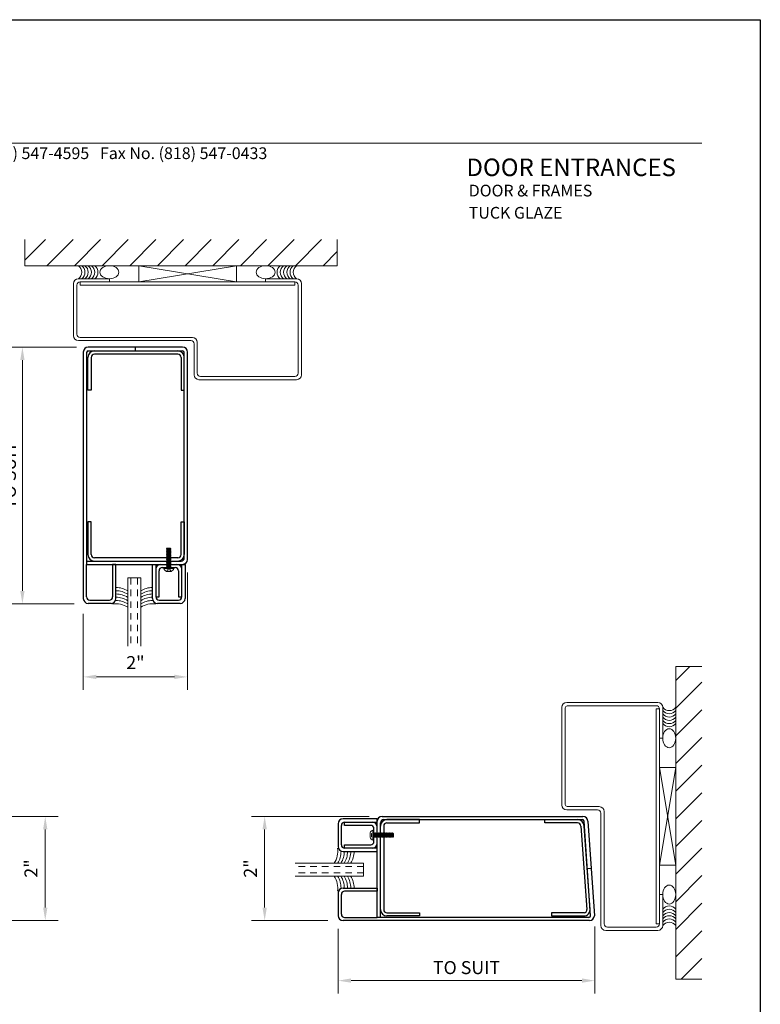
# Model space of a CAD drawing. Units: inches. Extents: x 26 to 558, y -2086 to 25.
# Drawn here: x 544 to 558, y -2075 to -2056 of the extents above; entities that cross this region are included whole.
import ezdxf

# ---------------------------------------------------------------- set-up
doc = ezdxf.new("R2010")
doc.units = ezdxf.units.IN
doc.header["$LTSCALE"] = 0.5
doc.header["$MEASUREMENT"] = 0
doc.header["$PDMODE"] = 3
doc.linetypes.add('HIDDEN', pattern=[0.375, 0.25, -0.125])
for name, color, linetype in [('02CUTLINE', 3, 'Continuous'), ('03FRAME25', 7, 'Continuous'), ('door', 7, 'Continuous'), ('OBJ', 250, 'Continuous')]:
    doc.layers.add(name, color=color, linetype=linetype)
doc.layers.add('70FASTNER', color=7, linetype='Continuous', lineweight=20)
doc.layers.add('st', color=1, linetype='Continuous', lineweight=40)
doc.styles.add('001', font='isocp.shx', dxfattribs={"height": 0.09375})
doc.styles.get("Standard").update_dxf_attribs({"font": 'romand.shx'})
doc.dimstyles.get("Standard").update_dxf_attribs({"dimscale": 4, "dimtxt": 0.0625, "dimasz": 0.0625, "dimexe": 0.0625, "dimexo": 0.0625, "dimgap": 0.03125, "dimtad": 1, "dimdec": 5, "dimrnd": 0.03125, "dimzin": 3, "dimdsep": 46, "dimlunit": 4, "dimtxsty": 'Standard', "dimcen": 0.09, "dimclrd": 9, "dimclre": 9, "dimadec": 0, "dimazin": 0, "dimtfac": 1, "dimtdec": 5, "dimtofl": 0, "dimtmove": 0, "dimatfit": 3, "dimfxl": 0, "dimtolj": 1, "dimtzin": 0, "dimlwd": 9, "dimlwe": 9, "dimarcsym": 0})

# ---------------------------------------------------------------- blocks, each defined once
blk = doc.blocks.new('*D3')
at = {"layer": 'Defpoints', "color": 0, "linetype": 'Continuous'}
for p in [(547.096, -2066.725), (545.096, -2067.516), (547.096, -2068.979)]:
    blk.add_point(p, dxfattribs=at)
at = {"layer": 'door', "color": 9, "linetype": 'Continuous', "lineweight": 9}
for p, q in [((547.096, -2066.975), (547.096, -2069.229)), ((545.096, -2067.766), (545.096, -2069.229)), ((545.346, -2068.979), (546.846, -2068.979))]:
    blk.add_line(p, q, dxfattribs=at)
at = {"layer": 'door', "color": 9, "linetype": 'Continuous'}
for points in [[(545.346, -2068.937), (545.346, -2069.02), (545.096, -2068.979)], [(546.846, -2068.937), (546.846, -2069.02), (547.096, -2068.979)]]:
    blk.add_solid(points, dxfattribs=at)
at = {"layer": 'door', "color": 0, "linetype": 'Continuous', "insert": (546.096, -2068.705), "char_height": 0.25, "attachment_point": 5}
blk.add_mtext('\\A1;2"', dxfattribs=at)
blk = doc.blocks.new('*D5')
at = {"layer": 'Defpoints', "color": 0, "linetype": 'Continuous'}
for p in [(542.111, -2071.656), (544.365, -2071.656), (542.903, -2073.656)]:
    blk.add_point(p, dxfattribs=at)
at = {"layer": 'door', "color": 9, "linetype": 'Continuous', "lineweight": 9}
for p, q in [((542.361, -2071.656), (544.615, -2071.656)), ((544.365, -2073.406), (544.365, -2071.906)), ((543.153, -2073.656), (544.615, -2073.656))]:
    blk.add_line(p, q, dxfattribs=at)
at = {"layer": 'door', "color": 9, "linetype": 'Continuous'}
for points in [[(544.324, -2071.906), (544.407, -2071.906), (544.365, -2071.656)], [(544.324, -2073.406), (544.407, -2073.406), (544.365, -2073.656)]]:
    blk.add_solid(points, dxfattribs=at)
at = {"layer": 'door', "color": 0, "linetype": 'Continuous', "insert": (544.091, -2072.656), "char_height": 0.25, "attachment_point": 5, "rotation": 90}
blk.add_mtext('\\A1;2"', dxfattribs=at)
blk = doc.blocks.new('*D6')
at = {"layer": 'Defpoints', "color": 0, "linetype": 'Continuous'}
for p in [(548.577, -2071.656), (550.831, -2071.656), (550.039, -2073.656)]:
    blk.add_point(p, dxfattribs=at)
at = {"layer": 'door', "color": 9, "linetype": 'Continuous', "lineweight": 9}
for p, q in [((550.581, -2071.656), (548.327, -2071.656)), ((548.577, -2073.406), (548.577, -2071.906)), ((549.789, -2073.656), (548.327, -2073.656))]:
    blk.add_line(p, q, dxfattribs=at)
at = {"layer": 'door', "color": 9, "linetype": 'Continuous'}
for points in [[(548.535, -2071.906), (548.619, -2071.906), (548.577, -2071.656)], [(548.535, -2073.406), (548.619, -2073.406), (548.577, -2073.656)]]:
    blk.add_solid(points, dxfattribs=at)
at = {"layer": 'door', "color": 0, "linetype": 'Continuous', "insert": (548.303, -2072.656), "char_height": 0.25, "attachment_point": 5, "rotation": 90}
blk.add_mtext('\\A1;2"', dxfattribs=at)
blk = doc.blocks.new('*D7')
at = {"layer": 'Defpoints', "color": 0, "linetype": 'Continuous'}
for p in [(545.217, -2062.65), (543.927, -2067.579), (545.172, -2067.579)]:
    blk.add_point(p, dxfattribs=at)
at = {"layer": 'door', "color": 9, "linetype": 'Continuous', "lineweight": 9}
for p, q in [((544.967, -2062.65), (543.677, -2062.65)), ((543.927, -2062.9), (543.927, -2067.329)), ((544.922, -2067.579), (543.677, -2067.579))]:
    blk.add_line(p, q, dxfattribs=at)
at = {"layer": 'door', "color": 9, "linetype": 'Continuous'}
for points in [[(543.885, -2062.9), (543.968, -2062.9), (543.927, -2062.65)], [(543.885, -2067.329), (543.968, -2067.329), (543.927, -2067.579)]]:
    blk.add_solid(points, dxfattribs=at)
at = {"layer": 'door', "color": 0, "linetype": 'Continuous', "insert": (543.677, -2065.114), "char_height": 0.25, "attachment_point": 5, "rotation": 90}
blk.add_mtext('\\A1;TO SUIT', dxfattribs=at)
blk = doc.blocks.new('*D9')
at = {"layer": 'Defpoints', "color": 0, "linetype": 'Continuous'}
for p in [(549.987, -2073.563), (554.916, -2073.517), (549.987, -2074.808)]:
    blk.add_point(p, dxfattribs=at)
at = {"layer": 'door', "color": 9, "linetype": 'Continuous', "lineweight": 9}
for p, q in [((549.987, -2073.813), (549.987, -2075.058)), ((554.916, -2073.767), (554.916, -2075.058)), ((554.666, -2074.808), (550.237, -2074.808))]:
    blk.add_line(p, q, dxfattribs=at)
at = {"layer": 'door', "color": 9, "linetype": 'Continuous'}
for points in [[(550.237, -2074.766), (550.237, -2074.849), (549.987, -2074.808)], [(554.666, -2074.766), (554.666, -2074.849), (554.916, -2074.808)]]:
    blk.add_solid(points, dxfattribs=at)
at = {"layer": 'door', "color": 0, "linetype": 'Continuous', "insert": (552.451, -2074.558), "char_height": 0.25, "attachment_point": 5}
blk.add_mtext('\\A1;TO SUIT', dxfattribs=at)

msp = doc.modelspace()

# ---------------------------------------------------------------- hatches: boundary and pattern name
at = {"layer": 'door', "linetype": 'Continuous', "lineweight": 9}
h = msp.add_hatch(dxfattribs=at)
h.set_pattern_fill('ANSI31', color=8, scale=3, style=0)
h.set_pattern_definition([(45, (-0.3125, -64.9868), (-0.26516504, 0.26516504), [])])
h.paths.add_polyline_path([(549.97109, -2060.587585), (543.97109, -2060.587585), (543.97109, -2061.087585), (549.97109, -2061.087585)])
h = msp.add_hatch(dxfattribs=at)
h.set_pattern_fill('ANSI31', color=8, scale=3, angle=90, style=0)
h.set_pattern_definition([(45, (2552.56887, -2619.06492), (0.26516504, -0.26516504), [])])
h.paths.add_polyline_path([(556.968095, -2068.781331), (556.968095, -2074.781331), (556.468095, -2074.781331), (556.468095, -2068.781331)])

# ---------------------------------------------------------------- linework, layer by layer
at = {"layer": '02CUTLINE'}
msp.add_lwpolyline([(558.09144, -2086.353988), (534.85074, -2086.353988), (534.85074, -2056.365988), (558.09144, -2056.365988)], close=True, dxfattribs=at)
at = {"layer": '70FASTNER', "color": 9, "lineweight": 5}
for p, q in [((546.701345, -2066.508275), (546.691698, -2066.5136)), ((546.701345, -2066.518924), (546.691698, -2066.5136)), ((546.701345, -2066.508275), (546.707398, -2066.505879)), ((546.701345, -2066.508275), (546.772085, -2066.518924)), ((546.701345, -2066.518924), (546.772085, -2066.529573)), ((546.701345, -2066.531713), (546.701345, -2066.518924)), ((546.707398, -2066.505879), (546.767154, -2066.505879)), ((546.772085, -2066.518924), (546.767154, -2066.505879)), ((546.772085, -2066.518924), (546.781732, -2066.524248)), ((546.701345, -2066.531713), (546.691698, -2066.537037)), ((546.701345, -2066.542361), (546.691698, -2066.537037)), ((546.701345, -2066.55515), (546.691698, -2066.560475)), ((546.701345, -2066.565799), (546.691698, -2066.560475)), ((546.701345, -2066.578588), (546.691698, -2066.583912)), ((546.701345, -2066.589236), (546.691698, -2066.583912)), ((546.701345, -2066.602025), (546.691698, -2066.60735)), ((546.701345, -2066.612674), (546.691698, -2066.60735)), ((546.701345, -2066.625463), (546.691698, -2066.630787)), ((546.701345, -2066.636111), (546.691698, -2066.630787)), ((546.701345, -2066.6489), (546.691698, -2066.654225)), ((546.701345, -2066.659549), (546.691698, -2066.654225)), ((546.701345, -2066.672338), (546.691698, -2066.677662)), ((546.701345, -2066.682986), (546.691698, -2066.677662)), ((546.701345, -2066.695775), (546.691698, -2066.7011)), ((546.701345, -2066.706424), (546.691698, -2066.7011)), ((546.701345, -2066.531713), (546.772085, -2066.542361)), ((546.701345, -2066.542361), (546.772085, -2066.55301)), ((546.701345, -2066.55515), (546.701345, -2066.542361)), ((546.701345, -2066.55515), (546.772085, -2066.565799)), ((546.701345, -2066.565799), (546.772085, -2066.576448)), ((546.701345, -2066.578588), (546.701345, -2066.565799)), ((546.701345, -2066.578588), (546.772085, -2066.589236)), ((546.701345, -2066.589236), (546.772085, -2066.599885)), ((546.701345, -2066.602025), (546.701345, -2066.589236)), ((546.701345, -2066.602025), (546.772085, -2066.612674)), ((546.701345, -2066.612674), (546.772085, -2066.623323)), ((546.701345, -2066.625463), (546.701345, -2066.612674)), ((546.701345, -2066.625463), (546.772085, -2066.636111)), ((546.701345, -2066.636111), (546.772085, -2066.64676)), ((546.701345, -2066.6489), (546.701345, -2066.636111)), ((546.701345, -2066.6489), (546.772085, -2066.659549)), ((546.701345, -2066.659549), (546.772085, -2066.670198)), ((546.701345, -2066.672338), (546.701345, -2066.659549)), ((546.701345, -2066.672338), (546.772085, -2066.682986)), ((546.701345, -2066.682986), (546.772085, -2066.693635)), ((546.701345, -2066.695775), (546.701345, -2066.682986)), ((546.701345, -2066.695775), (546.772085, -2066.706424)), ((546.701345, -2066.706424), (546.772085, -2066.717073)), ((546.701345, -2066.719213), (546.701345, -2066.706424)), ((546.772085, -2066.529573), (546.781732, -2066.524248)), ((546.772085, -2066.542361), (546.772085, -2066.529573)), ((546.772085, -2066.542361), (546.781732, -2066.547686)), ((546.772085, -2066.55301), (546.781732, -2066.547686)), ((546.772085, -2066.565799), (546.772085, -2066.55301)), ((546.772085, -2066.565799), (546.781732, -2066.571123)), ((546.772085, -2066.576448), (546.781732, -2066.571123)), ((546.772085, -2066.589236), (546.772085, -2066.576448)), ((546.772085, -2066.589236), (546.781732, -2066.594561)), ((546.772085, -2066.599885), (546.781732, -2066.594561)), ((546.772085, -2066.612674), (546.772085, -2066.599885)), ((546.772085, -2066.612674), (546.781732, -2066.617998)), ((546.772085, -2066.623323), (546.781732, -2066.617998)), ((546.772085, -2066.636111), (546.772085, -2066.623323)), ((546.772085, -2066.636111), (546.781732, -2066.641436)), ((546.772085, -2066.64676), (546.781732, -2066.641436)), ((546.772085, -2066.659549), (546.772085, -2066.64676)), ((546.772085, -2066.659549), (546.781732, -2066.664873)), ((546.772085, -2066.670198), (546.781732, -2066.664873)), ((546.772085, -2066.682986), (546.772085, -2066.670198)), ((546.772085, -2066.682986), (546.781732, -2066.688311)), ((546.772085, -2066.693635), (546.781732, -2066.688311)), ((546.772085, -2066.706424), (546.772085, -2066.693635)), ((546.772085, -2066.706424), (546.781732, -2066.711748)), ((546.639198, -2066.881135), (546.834232, -2066.881135)), ((546.639198, -2066.89916), (546.639198, -2066.881135)), ((546.701345, -2066.719213), (546.691698, -2066.724537)), ((546.701345, -2066.729861), (546.691698, -2066.724537)), ((546.701345, -2066.74265), (546.691698, -2066.747975)), ((546.701345, -2066.753299), (546.691698, -2066.747975)), ((546.701345, -2066.766088), (546.691698, -2066.771412)), ((546.701345, -2066.776736), (546.691698, -2066.771412)), ((546.701345, -2066.789525), (546.691698, -2066.79485)), ((546.701345, -2066.800174), (546.691698, -2066.79485)), ((546.701345, -2066.812963), (546.691698, -2066.818287)), ((546.701345, -2066.823611), (546.691698, -2066.818287)), ((546.701345, -2066.8364), (546.691698, -2066.841725)), ((546.701345, -2066.847049), (546.691698, -2066.841725)), ((546.701345, -2066.859838), (546.691698, -2066.865162)), ((546.701345, -2066.870486), (546.691698, -2066.865162)), ((546.701345, -2066.719213), (546.772085, -2066.729861)), ((546.701345, -2066.729861), (546.772085, -2066.74051)), ((546.701345, -2066.74265), (546.701345, -2066.729861)), ((546.701345, -2066.74265), (546.772085, -2066.753299)), ((546.701345, -2066.753299), (546.772085, -2066.763948)), ((546.701345, -2066.766088), (546.701345, -2066.753299)), ((546.701345, -2066.766088), (546.772085, -2066.776736)), ((546.701345, -2066.776736), (546.772085, -2066.787385)), ((546.701345, -2066.789525), (546.701345, -2066.776736)), ((546.701345, -2066.789525), (546.772085, -2066.800174)), ((546.701345, -2066.800174), (546.772085, -2066.810823)), ((546.701345, -2066.812963), (546.701345, -2066.800174)), ((546.701345, -2066.812963), (546.772085, -2066.823611)), ((546.701345, -2066.823611), (546.772085, -2066.83426)), ((546.701345, -2066.8364), (546.701345, -2066.823611)), ((546.701345, -2066.8364), (546.772085, -2066.847049)), ((546.701345, -2066.847049), (546.772085, -2066.857698)), ((546.701345, -2066.859838), (546.701345, -2066.847049)), ((546.701345, -2066.859838), (546.772085, -2066.870486)), ((546.701345, -2066.870486), (546.772085, -2066.881135)), ((546.701345, -2066.881135), (546.701345, -2066.870486)), ((546.772085, -2066.717073), (546.781732, -2066.711748)), ((546.772085, -2066.729861), (546.772085, -2066.717073)), ((546.772085, -2066.729861), (546.781732, -2066.735186)), ((546.772085, -2066.74051), (546.781732, -2066.735186)), ((546.772085, -2066.753299), (546.772085, -2066.74051)), ((546.772085, -2066.753299), (546.781732, -2066.758623)), ((546.772085, -2066.763948), (546.781732, -2066.758623)), ((546.772085, -2066.776736), (546.772085, -2066.763948)), ((546.772085, -2066.776736), (546.781732, -2066.782061)), ((546.772085, -2066.787385), (546.781732, -2066.782061)), ((546.772085, -2066.800174), (546.772085, -2066.787385)), ((546.772085, -2066.800174), (546.781732, -2066.805498)), ((546.772085, -2066.810823), (546.781732, -2066.805498)), ((546.772085, -2066.823611), (546.772085, -2066.810823)), ((546.772085, -2066.823611), (546.781732, -2066.828936)), ((546.772085, -2066.83426), (546.781732, -2066.828936)), ((546.772085, -2066.847049), (546.772085, -2066.83426)), ((546.772085, -2066.847049), (546.781732, -2066.852373)), ((546.772085, -2066.857698), (546.781732, -2066.852373)), ((546.772085, -2066.870486), (546.772085, -2066.857698)), ((546.772085, -2066.870486), (546.781732, -2066.875811)), ((546.772085, -2066.881135), (546.781732, -2066.875811)), ((546.834232, -2066.89916), (546.834232, -2066.881135)), ((546.639198, -2066.89916), (546.834232, -2066.89916)), ((546.779426, -2066.956585), (546.694004, -2066.956585)), ((546.705092, -2066.925614), (546.705092, -2066.936391)), ((546.705092, -2066.925614), (546.715069, -2066.925614)), ((546.705092, -2066.944022), (546.705092, -2066.956585)), ((546.723022, -2066.925614), (546.732999, -2066.925614)), ((546.750408, -2066.925614), (546.740431, -2066.925614)), ((546.768338, -2066.925614), (546.758361, -2066.925614)), ((546.768338, -2066.925614), (546.768338, -2066.936391)), ((546.768338, -2066.944022), (546.768338, -2066.956585)), ((550.599095, -2071.972995), (550.599095, -2072.058417)), ((550.611658, -2071.984083), (550.599095, -2071.984083)), ((550.630067, -2071.984083), (550.61929, -2071.984083)), ((550.630067, -2071.984083), (550.630067, -2071.99406)), ((550.656521, -2072.113223), (550.656521, -2071.918189)), ((550.656521, -2071.918189), (550.674545, -2071.918189)), ((550.674545, -2072.113223), (550.674545, -2071.918189)), ((550.674545, -2071.980336), (550.679869, -2071.970689)), ((550.685194, -2072.051077), (550.674545, -2071.980336)), ((550.685194, -2071.980336), (550.679869, -2071.970689)), ((550.695843, -2072.051077), (550.685194, -2071.980336)), ((550.685194, -2071.980336), (550.697983, -2071.980336)), ((550.697983, -2071.980336), (550.703307, -2071.970689)), ((550.708631, -2072.051077), (550.697983, -2071.980336)), ((550.708631, -2071.980336), (550.703307, -2071.970689)), ((550.71928, -2072.051077), (550.708631, -2071.980336)), ((550.708631, -2071.980336), (550.72142, -2071.980336)), ((550.72142, -2071.980336), (550.726744, -2071.970689)), ((550.732069, -2072.051077), (550.72142, -2071.980336)), ((550.732069, -2071.980336), (550.726744, -2071.970689)), ((550.742718, -2072.051077), (550.732069, -2071.980336)), ((550.732069, -2071.980336), (550.744858, -2071.980336)), ((550.744858, -2071.980336), (550.750182, -2071.970689)), ((550.755506, -2072.051077), (550.744858, -2071.980336)), ((550.755506, -2071.980336), (550.750182, -2071.970689)), ((550.766155, -2072.051077), (550.755506, -2071.980336)), ((550.755506, -2071.980336), (550.768295, -2071.980336)), ((550.768295, -2071.980336), (550.773619, -2071.970689)), ((550.778944, -2072.051077), (550.768295, -2071.980336)), ((550.778944, -2071.980336), (550.773619, -2071.970689)), ((550.789593, -2072.051077), (550.778944, -2071.980336)), ((550.778944, -2071.980336), (550.791733, -2071.980336)), ((550.791733, -2071.980336), (550.797057, -2071.970689)), ((550.802381, -2072.051077), (550.791733, -2071.980336)), ((550.802381, -2071.980336), (550.797057, -2071.970689)), ((550.81303, -2072.051077), (550.802381, -2071.980336)), ((550.802381, -2071.980336), (550.81517, -2071.980336)), ((550.81517, -2071.980336), (550.820494, -2071.970689)), ((550.825819, -2072.051077), (550.81517, -2071.980336)), ((550.825819, -2071.980336), (550.820494, -2071.970689)), ((550.836468, -2072.051077), (550.825819, -2071.980336)), ((550.825819, -2071.980336), (550.838608, -2071.980336)), ((550.838608, -2071.980336), (550.843932, -2071.970689)), ((550.849256, -2072.051077), (550.838608, -2071.980336)), ((550.849256, -2071.980336), (550.843932, -2071.970689)), ((550.859905, -2072.051077), (550.849256, -2071.980336)), ((550.849256, -2071.980336), (550.862045, -2071.980336)), ((550.862045, -2071.980336), (550.867369, -2071.970689)), ((550.872694, -2072.051077), (550.862045, -2071.980336)), ((550.872694, -2071.980336), (550.867369, -2071.970689)), ((550.883343, -2072.051077), (550.872694, -2071.980336)), ((550.872694, -2071.980336), (550.885483, -2071.980336)), ((550.885483, -2071.980336), (550.890807, -2071.970689)), ((550.896131, -2072.051077), (550.885483, -2071.980336)), ((550.896131, -2071.980336), (550.890807, -2071.970689)), ((550.90678, -2072.051077), (550.896131, -2071.980336)), ((550.896131, -2071.980336), (550.90892, -2071.980336)), ((550.90892, -2071.980336), (550.914244, -2071.970689)), ((550.919569, -2072.051077), (550.90892, -2071.980336)), ((550.919569, -2071.980336), (550.914244, -2071.970689)), ((550.930218, -2072.051077), (550.919569, -2071.980336)), ((550.919569, -2071.980336), (550.932358, -2071.980336)), ((550.932358, -2071.980336), (550.937682, -2071.970689)), ((550.943006, -2072.051077), (550.932358, -2071.980336)), ((550.943006, -2071.980336), (550.937682, -2071.970689)), ((550.953655, -2072.051077), (550.943006, -2071.980336)), ((550.943006, -2071.980336), (550.955795, -2071.980336)), ((550.955795, -2071.980336), (550.961119, -2071.970689)), ((550.966444, -2072.051077), (550.955795, -2071.980336)), ((550.966444, -2071.980336), (550.961119, -2071.970689)), ((550.977093, -2072.051077), (550.966444, -2071.980336)), ((550.966444, -2071.980336), (550.979233, -2071.980336)), ((550.979233, -2071.980336), (550.984557, -2071.970689)), ((550.989881, -2072.051077), (550.979233, -2071.980336)), ((550.989881, -2071.980336), (550.984557, -2071.970689)), ((551.00053, -2072.051077), (550.989881, -2071.980336)), ((550.989881, -2071.980336), (551.00267, -2071.980336)), ((551.00267, -2071.980336), (551.007994, -2071.970689)), ((551.013319, -2072.051077), (551.00267, -2071.980336)), ((551.013319, -2071.980336), (551.007994, -2071.970689)), ((551.023968, -2072.051077), (551.013319, -2071.980336)), ((551.013319, -2071.980336), (551.026108, -2071.980336)), ((551.026108, -2071.980336), (551.031432, -2071.970689)), ((551.036756, -2072.051077), (551.026108, -2071.980336)), ((551.036756, -2071.980336), (551.031432, -2071.970689)), ((551.047405, -2072.051077), (551.036756, -2071.980336)), ((551.036756, -2071.980336), (551.049801, -2071.985267)), ((551.049801, -2072.045024), (551.049801, -2071.985267)), ((550.611658, -2072.047329), (550.599095, -2072.047329)), ((550.630067, -2072.047329), (550.61929, -2072.047329)), ((550.630067, -2072.002014), (550.630067, -2072.01199)), ((550.630067, -2072.029399), (550.630067, -2072.019422)), ((550.630067, -2072.047329), (550.630067, -2072.037352)), ((550.656521, -2072.113223), (550.674545, -2072.113223)), ((550.674545, -2072.051077), (550.685194, -2072.051077)), ((550.685194, -2072.051077), (550.690518, -2072.060723)), ((550.695843, -2072.051077), (550.690518, -2072.060723)), ((550.695843, -2072.051077), (550.708631, -2072.051077)), ((550.708631, -2072.051077), (550.713956, -2072.060723)), ((550.71928, -2072.051077), (550.713956, -2072.060723)), ((550.71928, -2072.051077), (550.732069, -2072.051077)), ((550.732069, -2072.051077), (550.737393, -2072.060723)), ((550.742718, -2072.051077), (550.737393, -2072.060723)), ((550.742718, -2072.051077), (550.755506, -2072.051077)), ((550.755506, -2072.051077), (550.760831, -2072.060723)), ((550.766155, -2072.051077), (550.760831, -2072.060723)), ((550.766155, -2072.051077), (550.778944, -2072.051077)), ((550.778944, -2072.051077), (550.784268, -2072.060723)), ((550.789593, -2072.051077), (550.784268, -2072.060723)), ((550.789593, -2072.051077), (550.802381, -2072.051077)), ((550.802381, -2072.051077), (550.807706, -2072.060723)), ((550.81303, -2072.051077), (550.807706, -2072.060723)), ((550.81303, -2072.051077), (550.825819, -2072.051077)), ((550.825819, -2072.051077), (550.831143, -2072.060723)), ((550.836468, -2072.051077), (550.831143, -2072.060723)), ((550.836468, -2072.051077), (550.849256, -2072.051077)), ((550.849256, -2072.051077), (550.854581, -2072.060723)), ((550.859905, -2072.051077), (550.854581, -2072.060723)), ((550.859905, -2072.051077), (550.872694, -2072.051077)), ((550.872694, -2072.051077), (550.878018, -2072.060723)), ((550.883343, -2072.051077), (550.878018, -2072.060723)), ((550.883343, -2072.051077), (550.896131, -2072.051077)), ((550.896131, -2072.051077), (550.901456, -2072.060723)), ((550.90678, -2072.051077), (550.901456, -2072.060723)), ((550.90678, -2072.051077), (550.919569, -2072.051077)), ((550.919569, -2072.051077), (550.924893, -2072.060723)), ((550.930218, -2072.051077), (550.924893, -2072.060723)), ((550.930218, -2072.051077), (550.943006, -2072.051077)), ((550.943006, -2072.051077), (550.948331, -2072.060723)), ((550.953655, -2072.051077), (550.948331, -2072.060723)), ((550.953655, -2072.051077), (550.966444, -2072.051077)), ((550.966444, -2072.051077), (550.971768, -2072.060723)), ((550.977093, -2072.051077), (550.971768, -2072.060723)), ((550.977093, -2072.051077), (550.989881, -2072.051077)), ((550.989881, -2072.051077), (550.995206, -2072.060723)), ((551.00053, -2072.051077), (550.995206, -2072.060723)), ((551.00053, -2072.051077), (551.013319, -2072.051077)), ((551.013319, -2072.051077), (551.018643, -2072.060723)), ((551.023968, -2072.051077), (551.018643, -2072.060723)), ((551.023968, -2072.051077), (551.036756, -2072.051077)), ((551.036756, -2072.051077), (551.042081, -2072.060723)), ((551.047405, -2072.051077), (551.042081, -2072.060723)), ((551.047405, -2072.051077), (551.049801, -2072.045024))]:
    msp.add_line(p, q, dxfattribs=at)
for centre, start, end in [((546.736715, -2066.860957), 201.3930646, 245.9329076), ((546.736715, -2066.860957), 294.0670924, 338.6069354), ((550.694724, -2072.015706), 111.3930646, 155.9329076), ((550.694724, -2072.015706), 204.0670924, 248.6069354)]:
    msp.add_arc(centre, 0.104733, start, end, dxfattribs=at)
at = {"layer": 'door', "color": 8, "linetype": 'Continuous', "lineweight": 9}
for p, q in [((543.97109, -2061.087585), (543.97109, -2060.587585)), ((549.97109, -2060.587585), (549.97109, -2061.087585)), ((543.97109, -2061.087585), (549.97109, -2061.087585)), ((546.15859, -2061.400085), (546.15859, -2061.087585)), ((546.15859, -2061.087585), (548.03359, -2061.400085)), ((548.03359, -2061.087585), (546.15859, -2061.400085)), ((548.03359, -2061.400085), (548.03359, -2061.087585)), ((556.468095, -2074.781331), (556.468095, -2068.781331)), ((556.968095, -2068.781331), (556.468095, -2068.781331)), ((556.155595, -2070.718831), (556.468095, -2070.718831)), ((556.468095, -2072.593831), (556.155595, -2070.718831)), ((556.468095, -2070.718831), (556.155595, -2072.593831)), ((556.155595, -2072.593831), (556.468095, -2072.593831)), ((556.468095, -2074.781331), (556.968095, -2074.781331))]:
    msp.add_line(p, q, dxfattribs=at)
at = {"layer": 'door', "lineweight": 9}
for p, q in [((545.00234, -2061.337585), (545.59609, -2061.337585)), ((545.59609, -2061.400085), (545.03359, -2061.400085)), ((545.59609, -2061.337585), (545.59609, -2061.400085)), ((549.18984, -2061.337585), (548.59609, -2061.337585)), ((548.59609, -2061.337585), (548.59609, -2061.400085)), ((548.59609, -2061.400085), (549.15859, -2061.400085)), ((544.90859, -2062.431335), (544.90859, -2061.431335)), ((544.97109, -2061.462585), (544.97109, -2062.400085)), ((549.22109, -2061.462585), (549.22109, -2063.150085)), ((549.28359, -2063.181335), (549.28359, -2061.431335)), ((545.00234, -2062.525085), (547.15859, -2062.525085)), ((545.03359, -2062.462585), (547.18984, -2062.462585)), ((547.22109, -2062.587585), (547.22109, -2063.181335)), ((547.28359, -2062.556335), (547.28359, -2063.150085)), ((547.31484, -2063.275085), (549.18984, -2063.275085)), ((547.34609, -2063.212585), (549.15859, -2063.212585)), ((554.374345, -2069.468831), (556.124345, -2069.468831)), ((556.093095, -2069.531331), (554.405595, -2069.531331)), ((554.280595, -2071.437581), (554.280595, -2069.562581)), ((554.343095, -2071.406331), (554.343095, -2069.593831)), ((556.155595, -2070.156331), (556.155595, -2069.593831)), ((556.218095, -2069.562581), (556.218095, -2070.156331)), ((556.218095, -2070.156331), (556.155595, -2070.156331)), ((554.968095, -2071.531331), (554.374345, -2071.531331)), ((554.999345, -2071.468831), (554.405595, -2071.468831)), ((555.030595, -2073.750081), (555.030595, -2071.593831)), ((555.093095, -2073.718831), (555.093095, -2071.562581)), ((556.218095, -2073.156331), (556.155595, -2073.156331)), ((556.155595, -2073.156331), (556.155595, -2073.718831)), ((556.218095, -2073.750081), (556.218095, -2073.156331)), ((555.124345, -2073.843831), (556.124345, -2073.843831)), ((556.093095, -2073.781331), (555.155595, -2073.781331))]:
    msp.add_line(p, q, dxfattribs=at)
at = {"layer": 'door', "linetype": 'Continuous', "lineweight": 9}
for p, q in [((545.03359, -2061.400085), (545.03359, -2061.462585)), ((549.15859, -2061.400085), (545.03359, -2061.400085)), ((549.15859, -2061.462585), (549.15859, -2061.400085)), ((545.03359, -2061.462585), (549.15859, -2061.462585)), ((556.093095, -2073.718831), (556.093095, -2069.593831)), ((556.093095, -2069.593831), (556.155595, -2069.593831)), ((556.155595, -2069.593831), (556.155595, -2073.718831)), ((556.155595, -2073.718831), (556.093095, -2073.718831))]:
    msp.add_line(p, q, dxfattribs=at)
at = {"layer": 'door', "linetype": 'Continuous'}
for p, q in [((545.31069, -2062.723435), (546.90859, -2062.723435)), ((546.09609, -2062.723435), (546.09609, -2062.650085)), ((545.18569, -2063.473435), (545.18569, -2062.848435)), ((545.24819, -2062.848435), (545.24819, -2063.473435)), ((546.90859, -2062.785935), (545.31069, -2062.785935)), ((546.97109, -2062.848435), (546.97109, -2063.473435)), ((547.03359, -2063.473435), (547.03359, -2062.848435)), ((545.24819, -2063.473435), (545.18569, -2063.473435)), ((546.97109, -2063.473435), (547.03359, -2063.473435)), ((545.18569, -2066.006135), (545.18569, -2066.631135)), ((545.24819, -2066.006135), (545.18569, -2066.006135)), ((545.24819, -2066.631135), (545.24819, -2066.006135)), ((546.97109, -2066.006135), (547.03359, -2066.006135)), ((546.97109, -2066.631135), (546.97109, -2066.006135)), ((547.03359, -2066.006135), (547.03359, -2066.631135)), ((546.90859, -2066.693635), (545.31069, -2066.693635)), ((545.15859, -2066.756135), (545.15859, -2066.818635)), ((545.15859, -2067.443635), (545.15859, -2066.818635)), ((545.31069, -2066.756135), (546.90859, -2066.756135)), ((545.72109, -2066.818635), (545.65859, -2066.818635)), ((545.65859, -2066.818635), (545.65859, -2067.443635)), ((545.72109, -2067.474885), (545.72109, -2066.818635)), ((546.424215, -2067.474885), (546.424215, -2066.818635)), ((546.424215, -2066.818635), (546.486715, -2066.818635)), ((546.486715, -2066.818635), (546.486715, -2067.443635)), ((546.580465, -2066.818635), (546.892965, -2066.818635)), ((546.611715, -2066.881135), (546.861715, -2066.881135)), ((546.986715, -2067.443635), (546.986715, -2066.818635)), ((546.986715, -2066.818635), (547.049215, -2066.818635)), ((547.049215, -2066.818635), (547.049215, -2067.474885)), ((546.549215, -2067.443635), (546.549215, -2066.943635)), ((546.924215, -2066.943635), (546.924215, -2067.443635)), ((546.486715, -2067.443635), (546.549215, -2067.443635)), ((546.924215, -2067.443635), (546.986715, -2067.443635)), ((545.62734, -2067.568635), (545.18984, -2067.568635)), ((545.22109, -2067.506135), (545.59609, -2067.506135)), ((546.955465, -2067.568635), (546.517965, -2067.568635)), ((546.549215, -2067.506135), (546.924215, -2067.506135)), ((549.987045, -2071.796956), (549.987045, -2072.234456)), ((550.737045, -2071.703206), (550.080795, -2071.703206)), ((550.112045, -2071.765706), (550.737045, -2071.765706)), ((550.112045, -2071.828206), (550.112045, -2071.765706)), ((550.737045, -2071.765706), (550.737045, -2071.703206)), ((551.549545, -2071.718831), (550.924545, -2071.718831)), ((550.924545, -2071.781331), (551.549545, -2071.781331)), ((551.549545, -2071.781331), (551.549545, -2071.718831)), ((553.957245, -2071.718831), (554.582245, -2071.718831)), ((553.957245, -2071.781331), (553.957245, -2071.718831)), ((554.582245, -2071.781331), (553.957245, -2071.781331)), ((550.049545, -2072.203206), (550.049545, -2071.828206)), ((550.612045, -2071.828206), (550.112045, -2071.828206)), ((550.674545, -2072.140706), (550.674545, -2071.890706)), ((550.737045, -2072.171956), (550.737045, -2071.859456)), ((550.799545, -2073.441731), (550.799545, -2071.843831)), ((550.862045, -2071.843831), (550.862045, -2073.441731)), ((554.644745, -2071.843831), (554.760503, -2073.441731)), ((554.823003, -2073.441731), (554.707245, -2071.843831)), ((550.080795, -2072.328206), (550.737045, -2072.328206)), ((550.112045, -2072.265706), (550.112045, -2072.203206)), ((550.112045, -2072.203206), (550.612045, -2072.203206)), ((550.737045, -2072.265706), (550.112045, -2072.265706)), ((550.737045, -2072.328206), (550.737045, -2072.265706)), ((554.769745, -2072.656331), (554.842748, -2072.651297)), ((549.987045, -2073.125081), (549.987045, -2073.562581)), ((550.080795, -2073.031331), (550.737045, -2073.031331)), ((550.737045, -2073.093831), (550.112045, -2073.093831)), ((550.737045, -2073.031331), (550.737045, -2073.093831)), ((550.049545, -2073.531331), (550.049545, -2073.156331)), ((550.924545, -2073.504231), (551.549545, -2073.504231)), ((551.549545, -2073.504231), (551.549545, -2073.566731)), ((554.082245, -2073.504231), (554.082245, -2073.566731)), ((554.707245, -2073.504231), (554.082245, -2073.504231)), ((550.112045, -2073.593831), (550.737045, -2073.593831)), ((550.799545, -2073.593831), (550.737045, -2073.593831)), ((551.549545, -2073.566731), (550.924545, -2073.566731)), ((554.082245, -2073.566731), (554.707245, -2073.566731))]:
    msp.add_line(p, q, dxfattribs=at)
at = {"layer": 'door', "color": 8, "linetype": 'Continuous', "lineweight": 9}
for centre, start, end in [((544.90859, -2061.212585), 306.8698976, 53.1301024), ((544.97109, -2061.212585), 306.8698976, 53.1301024), ((545.03359, -2061.212585), 306.8698976, 53.1301024), ((545.09609, -2061.212585), 306.8698976, 53.1301024), ((545.15859, -2061.212585), 306.8698976, 53.1301024), ((545.22109, -2061.212585), 306.8698976, 53.1301024), ((548.97109, -2061.212585), 126.8698976, 233.1301024), ((549.03359, -2061.212585), 126.8698976, 233.1301024), ((549.09609, -2061.212585), 126.8698976, 233.1301024), ((549.15859, -2061.212585), 126.8698976, 233.1301024), ((549.22109, -2061.212585), 126.8698976, 233.1301024), ((549.28359, -2061.212585), 126.8698976, 233.1301024), ((556.343095, -2069.468831), 216.8698976, 323.1301024), ((556.343095, -2069.531331), 216.8698976, 323.1301024), ((556.343095, -2069.593831), 216.8698976, 323.1301024), ((556.343095, -2069.656331), 216.8698976, 323.1301024), ((556.343095, -2069.718831), 216.8698976, 323.1301024), ((556.343095, -2069.781331), 216.8698976, 323.1301024), ((556.343095, -2073.531331), 36.8698976, 143.1301024), ((556.343095, -2073.593831), 36.8698976, 143.1301024), ((556.343095, -2073.656331), 36.8698976, 143.1301024), ((556.343095, -2073.718831), 36.8698976, 143.1301024), ((556.343095, -2073.781331), 36.8698976, 143.1301024), ((556.343095, -2073.843831), 36.8698976, 143.1301024)]:
    msp.add_arc(centre, 0.15625, start, end, dxfattribs=at)
at = {"layer": 'door', "lineweight": 9}
for centre, radius, start, end in [((545.00234, -2061.431335), 0.09375, 90, 180), ((545.03359, -2061.462585), 0.0625, 90, 180), ((549.15859, -2061.462585), 0.0625, 0, 90), ((549.18984, -2061.431335), 0.09375, 0, 90), ((545.00234, -2062.431335), 0.09375, 180, 270), ((545.03359, -2062.400085), 0.0625, 180, 270), ((547.15859, -2062.587585), 0.0625, 0, 90), ((547.18984, -2062.556335), 0.09375, 0, 90), ((547.31484, -2063.181335), 0.09375, 180, 270), ((547.34609, -2063.150085), 0.0625, 180, 270), ((549.15859, -2063.150085), 0.0625, 270, 0), ((549.18984, -2063.181335), 0.09375, 270, 0), ((554.374345, -2069.562581), 0.09375, 90, 180), ((554.405595, -2069.593831), 0.0625, 90, 180), ((556.093095, -2069.593831), 0.0625, 0, 90), ((556.124345, -2069.562581), 0.09375, 0, 90), ((554.405595, -2071.406331), 0.0625, 180, 270), ((554.374345, -2071.437581), 0.09375, 180, 270), ((554.968095, -2071.593831), 0.0625, 0, 90), ((554.999345, -2071.562581), 0.09375, 0, 90), ((555.124345, -2073.750081), 0.09375, 180, 270), ((555.155595, -2073.718831), 0.0625, 180, 270), ((556.093095, -2073.718831), 0.0625, 270, 0), ((556.124345, -2073.750081), 0.09375, 270, 0)]:
    msp.add_arc(centre, radius, start, end, dxfattribs=at)
at = {"layer": 'door', "linetype": 'Continuous'}
for centre, radius, start, end in [((545.31069, -2062.848435), 0.125, 90, 180), ((546.90859, -2062.848435), 0.125, 0, 90), ((547.00234, -2062.743835), 0.09375, 0, 90), ((545.31069, -2062.848435), 0.0625, 90, 180), ((546.90859, -2062.848435), 0.0625, 0, 90), ((545.31069, -2066.631135), 0.125, 180, 270), ((545.31069, -2066.631135), 0.0625, 180, 270), ((546.90859, -2066.631135), 0.125, 270, 0), ((546.90859, -2066.631135), 0.0625, 270, 0), ((546.580465, -2066.912385), 0.09375, 90, 180), ((546.611715, -2066.943635), 0.0625, 90, 180), ((546.861715, -2066.943635), 0.0625, 0, 90), ((546.892965, -2066.912385), 0.09375, 0, 90), ((545.22109, -2067.443635), 0.0625, 180, 270), ((545.59609, -2067.443635), 0.0625, 270, 0), ((546.549215, -2067.443635), 0.0625, 180, 270), ((546.924215, -2067.443635), 0.0625, 270, 0), ((545.18984, -2067.474885), 0.09375, 180, 270), ((545.62734, -2067.474885), 0.09375, 270, 0), ((546.517965, -2067.474885), 0.09375, 180, 270), ((546.955465, -2067.474885), 0.09375, 270, 0), ((550.080795, -2071.796956), 0.09375, 90, 180), ((550.112045, -2071.828206), 0.0625, 90, 180), ((550.643295, -2071.859456), 0.09375, 0, 90), ((550.924545, -2071.843831), 0.125, 90, 180), ((550.924545, -2071.843831), 0.0625, 90, 180), ((554.582245, -2071.843831), 0.125, 0, 90), ((554.582245, -2071.843831), 0.0625, 0, 90), ((554.686845, -2071.750081), 0.09375, 0, 90), ((550.612045, -2071.890706), 0.0625, 0, 90), ((550.612045, -2072.140706), 0.0625, 270, 0), ((550.643295, -2072.171956), 0.09375, 270, 0), ((550.080795, -2072.234456), 0.09375, 180, 270), ((550.112045, -2072.203206), 0.0625, 180, 270), ((550.080795, -2073.125081), 0.09375, 90, 180), ((550.112045, -2073.156331), 0.0625, 90, 180), ((550.924545, -2073.441731), 0.125, 180, 270), ((550.924545, -2073.441731), 0.0625, 180, 270), ((554.705847, -2073.449336), 0.117403, 270.6824908, 3.7140215), ((554.705797, -2073.449055), 0.055195, 271.5038326, 7.6253176), ((550.080795, -2073.562581), 0.09375, 180, 270), ((550.112045, -2073.531331), 0.0625, 180, 270)]:
    msp.add_arc(centre, radius, start, end, dxfattribs=at)
at = {"layer": 'door', "color": 8, "linetype": 'Continuous', "lineweight": 9}
for centre, major_axis in [((545.59609, -2061.212585), (0.181998, 0)), ((556.343095, -2070.156331), (0, -0.181998))]:
    msp.add_ellipse(centre, major_axis=major_axis, ratio=0.686822221, dxfattribs=at)
at = {"layer": 'door', "color": 8, "linetype": 'Continuous', "lineweight": 9, "extrusion": (0, 0, -1)}
for centre, major_axis in [((548.59609, -2061.212585), (-0.181998, 0)), ((556.343095, -2073.156331), (0, 0.181998))]:
    msp.add_ellipse(centre, major_axis=major_axis, ratio=0.686822221, dxfattribs=at)
at = {"layer": 'OBJ', "color": 0}
for p, q in [((547.00234, -2062.650085), (545.18984, -2062.650085)), ((545.18984, -2062.723435), (547.00234, -2062.723435)), ((545.20339, -2062.650085), (545.20339, -2062.650085)), ((545.09609, -2062.743835), (545.09609, -2067.474885)), ((545.15859, -2062.754685), (545.15859, -2066.796135)), ((547.03359, -2066.693635), (547.03359, -2062.754685)), ((547.09609, -2066.724885), (547.09609, -2062.743835)), ((545.15859, -2066.756135), (546.97109, -2066.756135)), ((545.15859, -2066.818635), (547.00234, -2066.818635)), ((550.737045, -2073.593831), (550.737045, -2071.750081)), ((550.799545, -2073.593831), (550.799545, -2071.781331)), ((550.830795, -2071.656331), (554.686845, -2071.656331)), ((550.862045, -2071.718831), (554.675995, -2071.718831)), ((554.832245, -2073.562581), (554.707245, -2071.750081)), ((554.780595, -2071.750081), (554.905595, -2073.562581)), ((554.811845, -2073.656331), (550.080795, -2073.656331)), ((554.800995, -2073.593831), (550.759545, -2073.593831)), ((554.905595, -2073.549031), (554.905595, -2073.549031))]:
    msp.add_line(p, q, dxfattribs=at)
at = {"layer": 'OBJ', "color": 9, "lineweight": 5}
for p, q in [((546.197652, -2067.078835), (545.947652, -2067.078835)), ((545.947652, -2067.078835), (545.947652, -2068.391335)), ((546.197652, -2067.078835), (546.197652, -2068.391335)), ((546.197652, -2067.078835), (546.197652, -2067.453835)), ((550.476845, -2072.554769), (549.164345, -2072.554769)), ((550.476845, -2072.554769), (550.101845, -2072.554769)), ((550.476845, -2072.554769), (550.476845, -2072.804769)), ((550.476845, -2072.804769), (549.164345, -2072.804769))]:
    msp.add_line(p, q, dxfattribs=at)
at = {"layer": 'OBJ', "color": 9, "linetype": 'HIDDEN', "lineweight": 5}
for p, q in [((546.010152, -2067.078835), (546.010152, -2068.391335)), ((546.135152, -2067.078835), (546.135152, -2068.391335)), ((550.476845, -2072.617269), (549.164345, -2072.617269)), ((550.476845, -2072.742269), (549.164345, -2072.742269))]:
    msp.add_line(p, q, dxfattribs=at)
at = {"layer": 'OBJ', "color": 0}
for centre, radius, start, end in [((545.18984, -2062.743835), 0.09375, 90, 180), ((545.18984, -2062.754685), 0.03125, 90, 180), ((547.00234, -2062.743835), 0.09375, 0, 90), ((547.00234, -2062.743835), 0.09375, 0, 90), ((547.00234, -2062.754685), 0.03125, 0, 90), ((546.97109, -2066.693635), 0.0625, 270, 0), ((547.00234, -2066.724885), 0.09375, 270, 0), ((550.830795, -2071.750081), 0.09375, 90, 180), ((550.862045, -2071.781331), 0.0625, 90, 180), ((554.675995, -2071.750081), 0.03125, 0, 90), ((554.686845, -2071.750081), 0.09375, 0, 90), ((554.686845, -2071.750081), 0.09375, 0, 90), ((554.800995, -2073.562581), 0.03125, 270, 0), ((554.811845, -2073.562581), 0.09375, 270, 0)]:
    msp.add_arc(centre, radius, start, end, dxfattribs=at)
at = {"layer": 'OBJ', "color": 9, "linetype": 'Continuous', "lineweight": 5}
for centre, radius, start, end in [((545.720677, -2067.683626), 0.421182, 57.391126, 89.9438405), ((546.424628, -2067.683626), 0.421182, 90.0561595, 122.608874), ((545.720677, -2067.746126), 0.421182, 57.391126, 89.9438405), ((545.720677, -2067.808626), 0.421182, 57.391126, 89.9438405), ((545.720677, -2067.871126), 0.421182, 57.391126, 89.9438405), ((546.424628, -2067.746126), 0.421182, 90.0561595, 122.608874), ((546.424628, -2067.808626), 0.421182, 90.0561595, 122.608874), ((546.424628, -2067.871126), 0.421182, 90.0561595, 122.608874), ((545.716501, -2068.010705), 0.435735, 57.9616295, 97.6374331), ((545.720677, -2067.933626), 0.421182, 57.391126, 89.9438405), ((546.424628, -2067.933626), 0.421182, 90.0561595, 122.608874), ((546.428804, -2068.010705), 0.435735, 82.3625669, 122.0383705), ((549.544976, -2072.323617), 0.435735, 327.9616295, 7.6374331), ((549.622055, -2072.327793), 0.421182, 327.391126, 359.9438405), ((549.684555, -2072.327793), 0.421182, 327.391126, 359.9438405), ((549.747055, -2072.327793), 0.421182, 327.391126, 359.9438405), ((549.809555, -2072.327793), 0.421182, 327.391126, 359.9438405), ((549.872055, -2072.327793), 0.421182, 327.391126, 359.9438405), ((549.544976, -2073.03592), 0.435735, 352.3625669, 32.0383705), ((549.622055, -2073.031744), 0.421182, 0.0561595, 32.608874), ((549.684555, -2073.031744), 0.421182, 0.0561595, 32.608874), ((549.747055, -2073.031744), 0.421182, 0.0561595, 32.608874), ((549.809555, -2073.031744), 0.421182, 0.0561595, 32.608874), ((549.872055, -2073.031744), 0.421182, 0.0561595, 32.608874)]:
    msp.add_arc(centre, radius, start, end, dxfattribs=at)
at = {"layer": 'st', "linetype": 'Continuous', "lineweight": 15}
msp.add_line((535.97574, -2058.737075), (556.96644, -2058.737075), dxfattribs=at)

# ---------------------------------------------------------------- texts
at = {"layer": '03FRAME25', "color": 7, "linetype": 'Continuous', "attachment_point": 1, "style": '001'}
for s, insert, char_height, width in [('{\\fTimes New Roman|b0|i0|c0|p18;\\P          4625 Alger  St.Los Angeles, CA. 90039 Tel. No. (818) 547-4595   Fax No. (818) 547-0433}', (535.97574, -2058.4409), 0.225, 15.39369544), ('{\\fTimes New Roman|b0|i0|c0|p18;\\P   DOOR ENTRANCES}', (552.141379, -2058.468001), 0.3375, 10.26126348), ('{\\fTimes New Roman|b0|i0|c0|p18;\\PDOOR & FRAMES}', (552.494457, -2059.158136), 0.225, 6.84084232), ('{\\fTimes New Roman|b0|i0|c0|p18;\\PTUCK GLAZE}', (552.494457, -2059.584017), 0.225, 6.84084232)]:
    msp.add_mtext(s, dxfattribs=dict(at, insert=insert, char_height=char_height, width=width))

# ---------------------------------------------------------------- dimensions: what is measured, and where the dimension line sits
at = {"layer": 'door', "linetype": 'Continuous'}
for base, p1, p2, angle, picture, middle in [((543.926641, -2067.578833), (545.21694, -2062.650085), (545.171565, -2067.578833), 90, '*D7', (543.676641, -2065.114459)), ((549.987045, -2074.807505), (554.915792, -2073.517206), (549.987045, -2073.562581), 0, '*D9', (552.451419, -2074.557505))]:
    dim = msp.add_linear_dim(base=base, p1=p1, p2=p2, angle=angle, text='TO SUIT', dimstyle='Standard', dxfattribs=at)
    dim.commit()
    dim.dimension.update_dxf_attribs({"geometry": picture, "text_midpoint": middle})
dim = msp.add_linear_dim(base=(547.09609, -2068.978678), p1=(545.09609, -2067.516335), p2=(547.09609, -2066.724885), dimstyle='Standard', dxfattribs=at)
dim.commit()
dim.dimension.update_dxf_attribs({"geometry": '*D3', "text_midpoint": (546.09609, -2068.704869)})
for base, p1, p2, picture, middle in [((544.365178, -2071.656331), (542.902835, -2073.656331), (542.111385, -2071.656331), '*D5', (544.091369, -2072.656331)), ((548.577002, -2071.656331), (550.039345, -2073.656331), (550.830795, -2071.656331), '*D6', (548.303192, -2072.656331))]:
    dim = msp.add_linear_dim(base=base, p1=p1, p2=p2, angle=90, dimstyle='Standard', dxfattribs=at)
    dim.commit()
    dim.dimension.update_dxf_attribs({"geometry": picture, "text_midpoint": middle})

doc.saveas('drawing.dxf')
